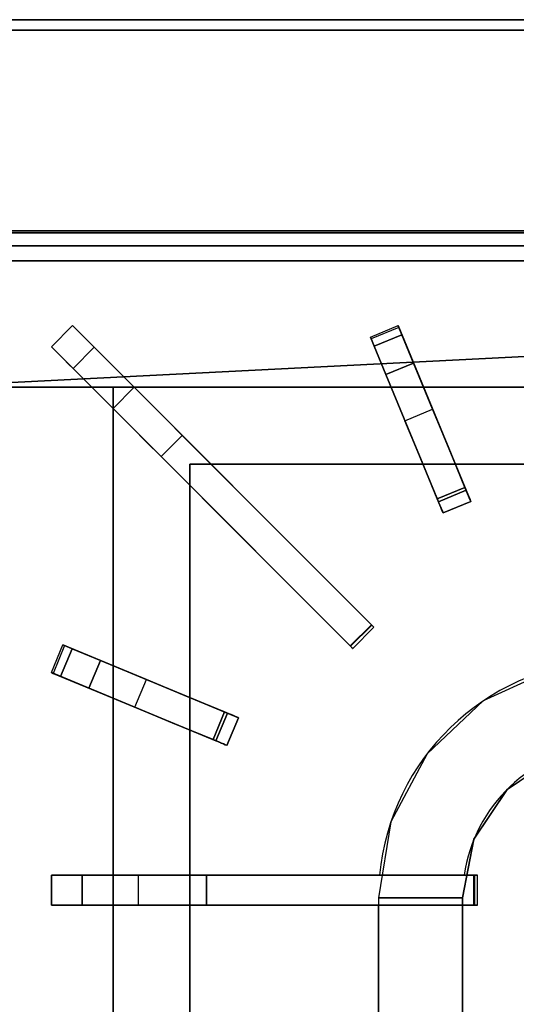
# Model space of a CAD drawing. Units: millimetres. Extents: x -1 to 1624, y -1309 to 1.
# Drawn here: x 801 to 967, y -328 to 0 of the extents above; entities that cross this region are included whole.
import ezdxf

# ---------------------------------------------------------------- set-up
doc = ezdxf.new("R2010")
doc.units = ezdxf.units.MM
for name, color, linetype in [('IQ_200_2D', 1, 'Continuous'), ('IQ_200_3D', 1, 'Continuous'), ('IQ_204_2D', 7, 'Continuous'), ('IQ_204_3D', 7, 'Continuous')]:
    doc.layers.add(name, color=color, linetype=linetype)

msp = doc.modelspace()

# ---------------------------------------------------------------- linework, layer by layer
at = {"layer": 'IQ_200_2D'}
for p, q in [((1600, 0), (0, 0)), ((0, -75.35), (1600, -75.35))]:
    msp.add_line(p, q, dxfattribs=at)
at = {"layer": 'IQ_200_3D'}
for points in [[(1600, 0, 449), (0, 0, 449), (0, 0, 862.47), (1600, 0, 862.47)], [(1600, -71, 449), (0, -71, 449), (0, 0, 449), (1600, 0, 449)], [(600, -70.36, 866), (1000, -70.36, 866), (1000, -3.53, 866), (600, -3.53, 866)], [(1600, -854, 149), (0, -854, 149), (0, -71, 149), (1600, -71, 149)], [(1600, -71, 149), (0, -71, 149), (0, -71, 449), (1600, -71, 449)], [(1600, -75.35, 861), (0, -75.35, 861), (0, -75.35, 856), (1600, -75.35, 856)]]:
    msp.add_3dface(points, dxfattribs=at)
for points, invisible_edges in [([(1600, -0.12, 863.39), (1600, 0, 862.47), (0, 0, 862.47), (0, -0.12, 863.39)], 8), ([(1600, -0.12, 863.39), (0, -0.12, 863.39), (0, -0.47, 864.24), (1600, -0.47, 864.24)], 5), ([(1600, -0.47, 864.24), (0, -0.47, 864.24), (0, -1.03, 864.97), (1600, -1.03, 864.97)], 5), ([(0, -1.76, 865.53), (1600, -1.76, 865.53), (1600, -1.03, 864.97), (0, -1.03, 864.97)], 5), ([(1600, -1.76, 865.53), (0, -1.76, 865.53), (0, -2.61, 865.88), (1600, -2.61, 865.88)], 5), ([(1600, -2.61, 865.88), (0, -2.61, 865.88), (0, -3.53, 866), (1600, -3.53, 866)], 1), ([(1600, -70.36, 865.99), (0, -70.36, 865.99), (0, -71.65, 865.82), (1600, -71.65, 865.82)], 4), ([(1600, -71.65, 865.82), (0, -71.65, 865.82), (0, -72.86, 865.32), (1600, -72.86, 865.32)], 5), ([(1600, -72.86, 865.32), (0, -72.86, 865.32), (0, -73.89, 864.53), (1600, -73.89, 864.53)], 5), ([(0, -74.68, 863.49), (1600, -74.68, 863.49), (1600, -73.89, 864.53), (0, -73.89, 864.53)], 5), ([(1600, -74.68, 863.49), (0, -74.68, 863.49), (0, -75.18, 862.29), (1600, -75.18, 862.29)], 5), ([(1600, -75.18, 862.29), (0, -75.18, 862.29), (0, -75.35, 861), (1600, -75.35, 861)], 1), ([(1600, -75.52, 854.71), (1600, -75.35, 856), (0, -75.35, 856), (0, -75.52, 854.71)], 8), ([(0, -76.02, 853.5), (1600, -76.02, 853.5), (1600, -75.52, 854.71), (0, -75.52, 854.71)], 5), ([(1600, -76.02, 853.5), (0, -76.02, 853.5), (0, -76.82, 852.46), (1600, -76.82, 852.46)], 5), ([(1600, -76.82, 852.46), (0, -76.82, 852.46), (0, -77.85, 851.67), (1600, -77.85, 851.67)], 5), ([(0, -79.06, 851.17), (1600, -79.06, 851.17), (1600, -77.85, 851.67), (0, -77.85, 851.67)], 5), ([(0, -80.35, 851), (1600, -80.35, 851), (1600, -79.06, 851.17), (0, -79.06, 851.17)], 4)]:
    msp.add_3dface(points, dxfattribs=dict(at, invisible_edges=invisible_edges))
at = {"layer": 'IQ_204_2D'}
for p, q in [((811.79, -109.05), (818.86, -101.97)), ((818.86, -101.97), (919.41, -202.53)), ((918.22, -105.81), (927.45, -101.98)), ((927.45, -101.98), (951.73, -160.59)), ((942.49, -164.42), (918.22, -105.81)), ((912.34, -209.6), (811.79, -109.05)), ((925.14, -122.53), (839.41, -122.53)), ((995, -122.53), (935.97, -122.53)), ((832.34, -129.6), (832.34, -215.33)), ((865.06, -148.17), (935.76, -148.17)), ((946.59, -148.17), (995, -148.17)), ((858, -225.96), (858, -155.26)), ((951.73, -160.59), (942.49, -164.42)), ((919.41, -202.53), (912.34, -209.6)), ((811.79, -217.64), (815.62, -208.4)), ((815.62, -208.4), (874.2, -232.67)), ((870.37, -241.9), (811.79, -217.64)), ((832.34, -226.15), (832.34, -285.19)), ((874.2, -232.67), (870.37, -241.9)), ((858, -285.19), (858, -236.78)), ((811.79, -285.19), (811.79, -295.19)), ((953.99, -285.19), (811.79, -285.19)), ((953.99, -295.19), (953.99, -285.19)), ((811.79, -295.19), (953.99, -295.19)), ((832.34, -295.19), (832.34, -354.22)), ((858, -343.59), (858, -295.19)), ((920.93, -463.12), (920.93, -295.19)), ((948.93, -295.19), (948.93, -418.63))]:
    msp.add_line(p, q, dxfattribs=at)
for radius, start, end in [(79.07, 93.6333, 174.554), (51.07, 95.6459, 171.5509)]:
    msp.add_arc((1000, -292.67), radius, start, end, dxfattribs=at)
at = {"layer": 'IQ_204_3D'}
for points, invisible_edges in [([(813.83, -111.08, 875.16), (818.86, -101.97, 874.84), (811.79, -109.05, 874.84)], 1), ([(820.9, -104.01, 875.16), (818.86, -101.97, 874.84), (813.83, -111.08, 875.16)], 14), ([(820.9, -104.01, 875.16), (813.83, -111.08, 875.16), (815.77, -113.03, 876.08)], 13), ([(820.9, -104.01, 875.16), (815.77, -113.03, 876.08), (822.84, -105.95, 876.08)], 3), ([(839.41, -122.53, 851), (818.86, -101.97, 851), (822.84, -105.95, 876.08)], 14), ([(820.9, -104.01, 875.16), (818.86, -101.97, 851), (818.86, -101.97, 874.84)], 1), ([(822.84, -105.95, 876.08), (818.86, -101.97, 851), (820.9, -104.01, 875.16)], 3), ([(927.69, -102.55, 851), (918.45, -106.38, 851), (918.22, -105.81, 859.06), (927.45, -101.98, 859.06)], 4), ([(918.56, -106.65, 867.09), (927.45, -101.98, 859.06), (918.22, -105.81, 859.06)], 3), ([(927.8, -102.82, 867.09), (927.45, -101.98, 859.06), (918.56, -106.65, 867.09)], 14), ([(927.8, -102.82, 867.09), (918.56, -106.65, 867.09), (919.48, -108.86, 874.81)], 13), ([(919.48, -108.86, 874.81), (928.72, -105.04, 874.81), (927.8, -102.82, 867.09)], 12), ([(927.45, -101.98, 859.06), (938.99, -129.84, 851), (927.69, -102.55, 851)], 1), ([(938.99, -129.84, 851), (927.45, -101.98, 859.06), (927.8, -102.82, 867.09)], 13), ([(938.99, -129.84, 851), (927.8, -102.82, 867.09), (932.63, -114.47, 879.57)], 15), ([(932.63, -114.47, 879.57), (927.8, -102.82, 867.09), (928.72, -105.04, 874.81)], 1), ([(817.52, -114.78, 877.58), (822.84, -105.95, 876.08), (815.77, -113.03, 876.08)], 3), ([(817.52, -114.78, 877.58), (824.59, -107.71, 877.58), (822.84, -105.95, 876.08)], 13), ([(824.59, -107.71, 877.58), (817.52, -114.78, 877.58), (819.01, -116.27, 879.57)], 13), ([(826.08, -109.2, 879.57), (824.59, -107.71, 877.58), (819.01, -116.27, 879.57)], 2), ([(839.41, -122.53, 851), (822.84, -105.95, 876.08), (824.59, -107.71, 877.58)], 13), ([(839.41, -122.53, 851), (824.59, -107.71, 877.58), (842.2, -125.32, 857.04)], 3), ([(824.59, -107.71, 877.58), (826.08, -109.2, 879.57), (842.2, -125.32, 857.04)], 14), ([(929.75, -133.66, 851), (918.56, -106.65, 867.09), (918.22, -105.81, 859.06)], 13), ([(918.22, -105.81, 859.06), (918.45, -106.38, 851), (929.75, -133.66, 851)], 12), ([(919.48, -108.86, 874.81), (918.56, -106.65, 867.09), (923.39, -118.3, 879.57)], 2), ([(929.75, -133.66, 851), (923.39, -118.3, 879.57), (918.56, -106.65, 867.09)], 15), ([(815.77, -113.03, 876.08), (811.79, -109.05, 851), (832.34, -129.6, 851)], 13), ([(813.83, -111.08, 875.16), (811.79, -109.05, 851), (815.77, -113.03, 876.08)], 3), ([(813.83, -111.08, 875.16), (811.79, -109.05, 874.84), (811.79, -109.05, 851)], 12), ([(826.08, -109.2, 879.57), (855.45, -138.57, 866.89), (850.49, -133.6, 865.25)], 13), ([(845.97, -129.09, 861.89), (842.2, -125.32, 857.04), (826.08, -109.2, 879.57)], 14), ([(850.49, -133.6, 865.25), (845.97, -129.09, 861.89), (826.08, -109.2, 879.57)], 14), ([(826.08, -109.2, 879.57), (918.56, -201.68, 879.57), (855.45, -138.57, 866.89)], 14), ([(815.77, -113.03, 876.08), (832.34, -129.6, 851), (817.52, -114.78, 877.58)], 3), ([(832.34, -129.6, 851), (835.13, -132.39, 857.04), (817.52, -114.78, 877.58)], 14), ([(819.01, -116.27, 879.57), (817.52, -114.78, 877.58), (835.13, -132.39, 857.04)], 14), ([(938.99, -129.84, 851), (932.63, -114.47, 879.57), (944.16, -142.31, 858.88)], 3), ([(950.19, -156.87, 879.57), (944.16, -142.31, 858.88), (932.63, -114.47, 879.57)], 3), ([(838.9, -136.16, 861.89), (843.42, -140.67, 865.25), (819.01, -116.27, 879.57)], 14), ([(819.01, -116.27, 879.57), (843.42, -140.67, 865.25), (848.38, -145.64, 866.89)], 13), ([(819.01, -116.27, 879.57), (835.13, -132.39, 857.04), (838.9, -136.16, 861.89)], 13), ([(911.49, -208.75, 879.57), (819.01, -116.27, 879.57), (848.38, -145.64, 866.89)], 14), ([(934.92, -146.14, 858.88), (940.95, -160.7, 879.57), (923.39, -118.3, 879.57)], 13), ([(923.39, -118.3, 879.57), (929.75, -133.66, 851), (934.92, -146.14, 858.88)], 13), ([(839.41, -122.53, 851), (842.2, -125.32, 857.04), (832.34, -129.6, 851)], 2), ([(832.34, -478.4, 856), (858, -463.12, 856), (858, -148.17, 856), (832.34, -122.53, 856)], 5), ([(832.34, -122.53, 856), (858, -148.17, 856), (1142, -148.17, 856), (1167.66, -122.53, 856)], 5), ([(842.2, -125.32, 857.04), (835.13, -132.39, 857.04), (832.34, -129.6, 851)], 13), ([(835.13, -132.39, 857.04), (842.2, -125.32, 857.04), (845.97, -129.09, 861.89)], 13), ([(835.13, -132.39, 857.04), (845.97, -129.09, 861.89), (838.9, -136.16, 861.89)], 3), ([(850.49, -133.6, 865.25), (838.9, -136.16, 861.89), (845.97, -129.09, 861.89)], 3), ([(929.75, -133.66, 851), (938.99, -129.84, 851), (944.16, -142.31, 858.88), (934.92, -146.14, 858.88)], 4), ([(850.49, -133.6, 865.25), (843.42, -140.67, 865.25), (838.9, -136.16, 861.89)], 13), ([(850.49, -133.6, 865.25), (855.45, -138.57, 866.89), (843.42, -140.67, 865.25)], 14), ([(843.42, -140.67, 865.25), (855.45, -138.57, 866.89), (848.38, -145.64, 866.89)], 1), ([(911.61, -208.87, 877.19), (848.38, -145.64, 866.89), (855.45, -138.57, 866.89)], 12), ([(918.56, -201.68, 879.57), (918.68, -201.8, 877.19), (855.45, -138.57, 866.89)], 13), ([(855.45, -138.57, 866.89), (918.68, -201.8, 877.19), (911.61, -208.87, 877.19)], 12), ([(949.79, -155.91, 864.16), (934.92, -146.14, 858.88), (944.16, -142.31, 858.88)], 3), ([(950.19, -156.87, 879.57), (949.79, -155.91, 864.16), (944.16, -142.31, 858.88)], 13), ([(848.38, -145.64, 866.89), (911.61, -208.87, 877.19), (911.49, -208.75, 879.57)], 14), ([(940.95, -160.7, 879.57), (934.92, -146.14, 858.88), (940.56, -159.74, 864.16)], 13), ([(934.92, -146.14, 858.88), (949.79, -155.91, 864.16), (940.56, -159.74, 864.16)], 1), ([(949.79, -155.91, 864.16), (950.67, -158.02, 866.55), (940.56, -159.74, 864.16)], 2), ([(941.33, -161.61, 879.45), (950.19, -156.87, 879.57), (940.95, -160.7, 879.57)], 1), ([(941.33, -161.61, 879.45), (950.57, -157.78, 879.45), (950.19, -156.87, 879.57)], 13), ([(950.67, -158.02, 866.55), (949.79, -155.91, 864.16), (950.19, -156.87, 879.57)], 14), ([(950.19, -156.87, 879.57), (951.3, -159.55, 869.4), (950.67, -158.02, 866.55)], 13), ([(950.19, -156.87, 879.57), (951.66, -160.41, 872.56), (951.3, -159.55, 869.4)], 13), ([(950.19, -156.87, 879.57), (950.57, -157.78, 879.45), (951.72, -160.56, 875.86)], 14), ([(950.19, -156.87, 879.57), (951.72, -160.56, 875.86), (951.66, -160.41, 872.56)], 13), ([(950.67, -158.02, 866.55), (941.43, -161.85, 866.55), (940.56, -159.74, 864.16)], 13), ([(941.43, -161.85, 866.55), (940.95, -160.7, 879.57), (940.56, -159.74, 864.16)], 3), ([(942.48, -164.38, 875.86), (941.33, -161.61, 879.45), (940.95, -160.7, 879.57)], 13), ([(942.48, -164.38, 875.86), (940.95, -160.7, 879.57), (942.42, -164.24, 872.56)], 3), ([(940.95, -160.7, 879.57), (941.43, -161.85, 866.55), (942.06, -163.37, 869.4)], 13), ([(942.42, -164.24, 872.56), (940.95, -160.7, 879.57), (942.06, -163.37, 869.4)], 3), ([(950.57, -157.78, 879.45), (941.33, -161.61, 879.45), (941.69, -162.47, 879.09), (950.92, -158.64, 879.09)], 5), ([(941.43, -161.85, 866.55), (950.67, -158.02, 866.55), (951.3, -159.55, 869.4), (942.06, -163.37, 869.4)], 5), ([(941.69, -162.47, 879.09), (941.99, -163.22, 878.5), (950.92, -158.64, 879.09)], 14), ([(951.23, -159.39, 878.5), (950.92, -158.64, 879.09), (941.99, -163.22, 878.5)], 14), ([(951.23, -159.39, 878.5), (941.99, -163.22, 878.5), (942.24, -163.81, 877.74)], 13), ([(951.66, -160.41, 872.56), (942.42, -164.24, 872.56), (942.06, -163.37, 869.4), (951.3, -159.55, 869.4)], 5), ([(942.24, -163.81, 877.74), (951.48, -159.98, 877.74), (951.23, -159.39, 878.5)], 13), ([(942.24, -163.81, 877.74), (942.4, -164.2, 876.84), (951.48, -159.98, 877.74)], 14), ([(942.4, -164.2, 876.84), (951.64, -160.38, 876.84), (951.48, -159.98, 877.74)], 13), ([(951.64, -160.38, 876.84), (942.4, -164.2, 876.84), (942.48, -164.38, 875.86), (951.72, -160.56, 875.86)], 1), ([(942.42, -164.24, 872.56), (951.66, -160.41, 872.56), (951.72, -160.56, 875.86), (942.48, -164.38, 875.86)], 1), ([(950.57, -157.78, 879.45), (950.92, -158.64, 879.09), (951.72, -160.56, 875.86)], 14), ([(950.92, -158.64, 879.09), (951.23, -159.39, 878.5), (951.72, -160.56, 875.86)], 14), ([(951.72, -160.56, 875.86), (951.23, -159.39, 878.5), (951.48, -159.98, 877.74)], 13), ([(951.48, -159.98, 877.74), (951.64, -160.38, 876.84), (951.72, -160.56, 875.86)], 12), ([(941.69, -162.47, 879.09), (941.33, -161.61, 879.45), (942.48, -164.38, 875.86)], 14), ([(941.69, -162.47, 879.09), (942.48, -164.38, 875.86), (941.99, -163.22, 878.5)], 3), ([(942.48, -164.38, 875.86), (942.24, -163.81, 877.74), (941.99, -163.22, 878.5)], 13), ([(942.24, -163.81, 877.74), (942.48, -164.38, 875.86), (942.4, -164.2, 876.84)], 1), ([(911.7, -208.96, 879.54), (918.56, -201.68, 879.57), (911.49, -208.75, 879.57)], 1), ([(911.61, -208.87, 877.19), (918.68, -201.8, 877.19), (918.89, -202, 877.27)], 12), ([(911.82, -209.07, 877.27), (911.61, -208.87, 877.19), (918.89, -202, 877.27)], 14), ([(911.7, -208.96, 879.54), (918.77, -201.89, 879.54), (918.56, -201.68, 879.57)], 13), ([(918.77, -201.89, 879.54), (911.7, -208.96, 879.54), (911.9, -209.16, 879.43), (918.97, -202.09, 879.43)], 5), ([(918.89, -202, 877.27), (919.07, -202.19, 877.42), (911.82, -209.07, 877.27)], 14), ([(911.82, -209.07, 877.27), (919.07, -202.19, 877.42), (912, -209.26, 877.42)], 3), ([(911.9, -209.16, 879.43), (912.07, -209.33, 879.25), (918.97, -202.09, 879.43)], 14), ([(912, -209.26, 877.42), (919.07, -202.19, 877.42), (919.22, -202.34, 877.62)], 13), ([(912, -209.26, 877.42), (919.22, -202.34, 877.62), (912.15, -209.41, 877.62)], 3), ([(912.07, -209.33, 879.25), (919.14, -202.26, 879.25), (918.97, -202.09, 879.43)], 13), ([(919.14, -202.26, 879.25), (912.07, -209.33, 879.25), (912.21, -209.46, 879.02)], 13), ([(919.33, -202.45, 877.88), (912.15, -209.41, 877.62), (919.22, -202.34, 877.62)], 3), ([(912.26, -209.52, 877.88), (912.15, -209.41, 877.62), (919.33, -202.45, 877.88)], 14), ([(919.28, -202.39, 879.02), (919.14, -202.26, 879.25), (912.21, -209.46, 879.02)], 14), ([(919.28, -202.39, 879.02), (912.21, -209.46, 879.02), (912.3, -209.56, 878.75), (919.37, -202.48, 878.75)], 5), ([(912.26, -209.52, 877.88), (919.33, -202.45, 877.88), (919.4, -202.51, 878.16)], 13), ([(912.26, -209.52, 877.88), (919.4, -202.51, 878.16), (912.33, -209.58, 878.16)], 3), ([(919.37, -202.48, 878.75), (912.3, -209.56, 878.75), (912.34, -209.6, 878.46), (919.41, -202.53, 878.46)], 5), ([(912.33, -209.58, 878.16), (919.4, -202.51, 878.16), (919.41, -202.53, 878.46)], 13), ([(919.41, -202.53, 878.46), (912.34, -209.6, 878.46), (912.33, -209.58, 878.16)], 13), ([(918.56, -201.68, 879.57), (918.77, -201.89, 879.54), (918.89, -202, 877.27), (918.68, -201.8, 877.19)], 10), ([(919.07, -202.19, 877.42), (918.89, -202, 877.27), (918.77, -201.89, 879.54), (918.97, -202.09, 879.43)], 10), ([(918.97, -202.09, 879.43), (919.22, -202.34, 877.62), (919.07, -202.19, 877.42)], 13), ([(918.97, -202.09, 879.43), (919.14, -202.26, 879.25), (919.22, -202.34, 877.62)], 14), ([(919.33, -202.45, 877.88), (919.22, -202.34, 877.62), (919.14, -202.26, 879.25)], 14), ([(919.33, -202.45, 877.88), (919.14, -202.26, 879.25), (919.28, -202.39, 879.02)], 13), ([(919.4, -202.51, 878.16), (919.33, -202.45, 877.88), (919.28, -202.39, 879.02)], 14), ([(919.4, -202.51, 878.16), (919.28, -202.39, 879.02), (919.37, -202.48, 878.75), (919.41, -202.53, 878.46)], 1), ([(811.79, -217.64, 859.06), (815.62, -208.4, 859.06), (816.19, -208.64, 851)], 13), ([(812.63, -217.99, 867.09), (815.62, -208.4, 859.06), (811.79, -217.64, 859.06)], 3), ([(816.19, -208.64, 851), (812.36, -217.88, 851), (811.79, -217.64, 859.06)], 12), ([(816.46, -208.75, 867.09), (815.62, -208.4, 859.06), (812.63, -217.99, 867.09)], 14), ([(816.46, -208.75, 867.09), (812.63, -217.99, 867.09), (814.85, -218.91, 874.81)], 13), ([(814.85, -218.91, 874.81), (818.68, -209.67, 874.81), (816.46, -208.75, 867.09)], 12), ([(818.68, -209.67, 874.81), (814.85, -218.91, 874.81), (824.29, -222.82, 879.57)], 12), ([(815.62, -208.4, 859.06), (843.47, -219.94, 851), (816.19, -208.64, 851)], 1), ([(843.47, -219.94, 851), (815.62, -208.4, 859.06), (816.46, -208.75, 867.09)], 13), ([(843.47, -219.94, 851), (816.46, -208.75, 867.09), (828.11, -213.58, 879.57)], 15), ([(828.11, -213.58, 879.57), (816.46, -208.75, 867.09), (818.68, -209.67, 874.81)], 1), ([(824.29, -222.82, 879.57), (828.11, -213.58, 879.57), (818.68, -209.67, 874.81)], 12), ([(911.82, -209.07, 877.27), (911.7, -208.96, 879.54), (911.49, -208.75, 879.57)], 13), ([(911.49, -208.75, 879.57), (911.61, -208.87, 877.19), (911.82, -209.07, 877.27)], 13), ([(911.82, -209.07, 877.27), (912, -209.26, 877.42), (911.7, -208.96, 879.54)], 14), ([(911.9, -209.16, 879.43), (911.7, -208.96, 879.54), (912, -209.26, 877.42)], 14), ([(911.9, -209.16, 879.43), (912, -209.26, 877.42), (912.15, -209.41, 877.62)], 13), ([(912.07, -209.33, 879.25), (911.9, -209.16, 879.43), (912.15, -209.41, 877.62)], 14), ([(912.26, -209.52, 877.88), (912.07, -209.33, 879.25), (912.15, -209.41, 877.62)], 3), ([(912.26, -209.52, 877.88), (912.21, -209.46, 879.02), (912.07, -209.33, 879.25)], 13), ([(912.26, -209.52, 877.88), (912.33, -209.58, 878.16), (912.21, -209.46, 879.02)], 14), ([(912.3, -209.56, 878.75), (912.21, -209.46, 879.02), (912.33, -209.58, 878.16)], 14), ([(912.34, -209.6, 878.46), (912.3, -209.56, 878.75), (912.33, -209.58, 878.16)], 2), ([(843.47, -219.94, 851), (828.11, -213.58, 879.57), (855.95, -225.11, 858.88)], 3), ([(870.51, -231.14, 879.57), (855.95, -225.11, 858.88), (828.11, -213.58, 879.57)], 3), ([(979.18, -216.39, 838), (955.84, -227.08, 838), (980.43, -245.5, 851)], 14), ([(839.65, -229.18, 851), (812.63, -217.99, 867.09), (811.79, -217.64, 859.06)], 13), ([(811.79, -217.64, 859.06), (812.36, -217.88, 851), (839.65, -229.18, 851)], 12), ([(814.85, -218.91, 874.81), (812.63, -217.99, 867.09), (824.29, -222.82, 879.57)], 2), ([(839.65, -229.18, 851), (824.29, -222.82, 879.57), (812.63, -217.99, 867.09)], 15), ([(852.13, -234.35, 858.88), (866.68, -240.38, 879.57), (824.29, -222.82, 879.57)], 13), ([(824.29, -222.82, 879.57), (839.65, -229.18, 851), (852.13, -234.35, 858.88)], 13), ([(843.47, -219.94, 851), (855.95, -225.11, 858.88), (839.65, -229.18, 851)], 2), ([(839.65, -229.18, 851), (855.95, -225.11, 858.88), (852.13, -234.35, 858.88)], 3), ([(869.55, -230.74, 864.16), (852.13, -234.35, 858.88), (855.95, -225.11, 858.88)], 3), ([(870.51, -231.14, 879.57), (869.55, -230.74, 864.16), (855.95, -225.11, 858.88)], 13), ([(937.16, -244.68, 838), (963.86, -256.59, 851), (955.84, -227.08, 838)], 3), ([(972.14, -251.04, 851), (980.43, -245.5, 851), (955.84, -227.08, 838)], 14), ([(955.84, -227.08, 838), (963.86, -256.59, 851), (972.14, -251.04, 851)], 13), ([(852.13, -234.35, 858.88), (869.55, -230.74, 864.16), (865.73, -239.98, 864.16)], 1), ([(869.55, -230.74, 864.16), (871.66, -231.62, 866.55), (865.73, -239.98, 864.16)], 2), ([(871.66, -231.62, 866.55), (867.83, -240.85, 866.55), (865.73, -239.98, 864.16)], 13), ([(867.6, -240.76, 879.45), (870.51, -231.14, 879.57), (866.68, -240.38, 879.57)], 1), ([(867.6, -240.76, 879.45), (871.42, -231.52, 879.45), (870.51, -231.14, 879.57)], 13), ([(867.6, -240.76, 879.45), (868.45, -241.11, 879.09), (871.42, -231.52, 879.45)], 14), ([(873.19, -232.25, 869.4), (867.83, -240.85, 866.55), (871.66, -231.62, 866.55)], 3), ([(873.19, -232.25, 869.4), (869.36, -241.49, 869.4), (867.83, -240.85, 866.55)], 13), ([(871.42, -231.52, 879.45), (868.45, -241.11, 879.09), (872.28, -231.87, 879.09)], 3), ([(868.45, -241.11, 879.09), (869.2, -241.42, 878.5), (872.28, -231.87, 879.09)], 14), ([(873.03, -232.18, 878.5), (872.28, -231.87, 879.09), (869.2, -241.42, 878.5)], 14), ([(869.79, -241.67, 877.74), (873.62, -232.43, 877.74), (873.03, -232.18, 878.5), (869.2, -241.42, 878.5)], 5), ([(874.05, -232.6, 872.56), (870.22, -241.84, 872.56), (869.36, -241.49, 869.4), (873.19, -232.25, 869.4)], 5), ([(871.66, -231.62, 866.55), (869.55, -230.74, 864.16), (870.51, -231.14, 879.57)], 14), ([(869.79, -241.67, 877.74), (870.19, -241.83, 876.84), (873.62, -232.43, 877.74)], 14), ([(870.19, -241.83, 876.84), (874.02, -232.59, 876.84), (873.62, -232.43, 877.74)], 13), ([(874.02, -232.59, 876.84), (870.19, -241.83, 876.84), (870.37, -241.9, 875.86), (874.2, -232.67, 875.86)], 1), ([(870.22, -241.84, 872.56), (874.05, -232.6, 872.56), (874.2, -232.67, 875.86), (870.37, -241.9, 875.86)], 1), ([(870.51, -231.14, 879.57), (873.19, -232.25, 869.4), (871.66, -231.62, 866.55)], 13), ([(870.51, -231.14, 879.57), (874.05, -232.6, 872.56), (873.19, -232.25, 869.4)], 13), ([(870.51, -231.14, 879.57), (871.42, -231.52, 879.45), (874.2, -232.67, 875.86)], 14), ([(870.51, -231.14, 879.57), (874.2, -232.67, 875.86), (874.05, -232.6, 872.56)], 13), ([(871.42, -231.52, 879.45), (872.28, -231.87, 879.09), (874.2, -232.67, 875.86)], 14), ([(872.28, -231.87, 879.09), (873.03, -232.18, 878.5), (874.2, -232.67, 875.86)], 14), ([(874.2, -232.67, 875.86), (873.03, -232.18, 878.5), (873.62, -232.43, 877.74)], 13), ([(873.62, -232.43, 877.74), (874.02, -232.59, 876.84), (874.2, -232.67, 875.86)], 12), ([(866.68, -240.38, 879.57), (852.13, -234.35, 858.88), (865.73, -239.98, 864.16)], 13), ([(867.83, -240.85, 866.55), (866.68, -240.38, 879.57), (865.73, -239.98, 864.16)], 3), ([(870.37, -241.9, 875.86), (867.6, -240.76, 879.45), (866.68, -240.38, 879.57)], 13), ([(870.37, -241.9, 875.86), (866.68, -240.38, 879.57), (870.22, -241.84, 872.56)], 3), ([(866.68, -240.38, 879.57), (867.83, -240.85, 866.55), (869.36, -241.49, 869.4)], 13), ([(870.22, -241.84, 872.56), (866.68, -240.38, 879.57), (869.36, -241.49, 869.4)], 3), ([(868.45, -241.11, 879.09), (867.6, -240.76, 879.45), (870.37, -241.9, 875.86)], 14), ([(868.45, -241.11, 879.09), (870.37, -241.9, 875.86), (869.2, -241.42, 878.5)], 3), ([(870.37, -241.9, 875.86), (869.79, -241.67, 877.74), (869.2, -241.42, 878.5)], 13), ([(869.79, -241.67, 877.74), (870.37, -241.9, 875.86), (870.19, -241.83, 876.84)], 1), ([(980.43, -245.5, 851), (963.86, -256.59, 851), (952.8, -273.17, 851), (999.97, -241.6, 851)], 4), ([(1019.52, -245.48, 851), (999.97, -241.6, 851), (952.8, -273.17, 851), (1047.18, -273.12, 851)], 14), ([(952.8, -273.17, 851), (937.16, -244.68, 838), (925.1, -267.34, 838)], 13), ([(958.33, -264.88, 851), (963.86, -256.59, 851), (937.16, -244.68, 838)], 14), ([(937.16, -244.68, 838), (952.8, -273.17, 851), (958.33, -264.88, 851)], 13), ([(950.86, -282.95, 851), (925.1, -267.34, 838), (920.93, -292.67, 838)], 13), ([(950.86, -282.95, 851), (952.8, -273.17, 851), (925.1, -267.34, 838)], 14), ([(948.93, -292.72, 851), (1051.07, -292.67, 851), (1047.18, -273.12, 851), (952.8, -273.17, 851)], 5), ([(817.42, -285.19, 876.08), (840.85, -285.19, 851), (811.79, -285.19, 851), (814.67, -285.19, 875.16)], 5), ([(814.67, -285.19, 875.16), (811.79, -285.19, 851), (811.79, -285.19, 874.84)], 1), ([(814.67, -295.19, 875.16), (814.67, -285.19, 875.16), (811.79, -285.19, 874.84), (811.79, -295.19, 874.84)], 1), ([(814.67, -285.19, 875.16), (814.67, -295.19, 875.16), (817.42, -295.19, 876.08), (817.42, -285.19, 876.08)], 5), ([(840.85, -285.19, 851), (817.42, -285.19, 876.08), (819.9, -285.19, 877.58)], 13), ([(819.9, -295.19, 877.58), (819.9, -285.19, 877.58), (817.42, -285.19, 876.08), (817.42, -295.19, 876.08)], 5), ([(844.8, -285.19, 857.04), (840.85, -285.19, 851), (819.9, -285.19, 877.58), (822, -285.19, 879.57)], 10), ([(822, -295.19, 879.57), (822, -285.19, 879.57), (819.9, -285.19, 877.58), (819.9, -295.19, 877.58)], 4), ([(822, -285.19, 879.57), (863.54, -285.19, 866.89), (856.52, -285.19, 865.25)], 13), ([(850.13, -285.19, 861.89), (844.8, -285.19, 857.04), (822, -285.19, 879.57)], 14), ([(952.79, -285.19, 879.57), (952.96, -285.19, 877.19), (863.54, -285.19, 866.89), (822, -285.19, 879.57)], 5), ([(856.52, -285.19, 865.25), (850.13, -285.19, 861.89), (822, -285.19, 879.57)], 14), ([(840.85, -295.19, 851), (840.85, -285.19, 851), (844.8, -285.19, 857.04), (844.8, -295.19, 857.04)], 4), ([(844.8, -295.19, 857.04), (844.8, -285.19, 857.04), (850.13, -285.19, 861.89), (850.13, -295.19, 861.89)], 5), ([(856.52, -285.19, 865.25), (856.52, -295.19, 865.25), (850.13, -295.19, 861.89), (850.13, -285.19, 861.89)], 5), ([(856.52, -295.19, 865.25), (856.52, -285.19, 865.25), (863.54, -285.19, 866.89), (863.54, -295.19, 866.89)], 1), ([(920.93, -292.67, 838), (948.93, -292.72, 851), (950.86, -282.95, 851)], 12), ([(953.25, -285.19, 877.27), (952.79, -285.19, 879.57), (953.09, -285.19, 879.54), (953.51, -285.19, 877.42)], 5), ([(952.96, -285.19, 877.19), (952.79, -285.19, 879.57), (953.25, -285.19, 877.27)], 3), ([(953.09, -295.19, 879.54), (953.09, -285.19, 879.54), (952.79, -285.19, 879.57), (952.79, -295.19, 879.57)], 1), ([(953.25, -285.19, 877.27), (953.25, -295.19, 877.27), (952.96, -295.19, 877.19), (952.96, -285.19, 877.19)], 1), ([(953.51, -285.19, 877.42), (953.09, -285.19, 879.54), (953.37, -285.19, 879.43)], 13), ([(953.09, -285.19, 879.54), (953.09, -295.19, 879.54), (953.37, -295.19, 879.43), (953.37, -285.19, 879.43)], 5), ([(953.51, -285.19, 877.42), (953.51, -295.19, 877.42), (953.25, -295.19, 877.27), (953.25, -285.19, 877.27)], 5), ([(953.72, -285.19, 877.62), (953.51, -285.19, 877.42), (953.37, -285.19, 879.43), (953.61, -285.19, 879.25)], 10), ([(953.37, -285.19, 879.43), (953.37, -295.19, 879.43), (953.61, -295.19, 879.25), (953.61, -285.19, 879.25)], 5), ([(953.72, -285.19, 877.62), (953.72, -295.19, 877.62), (953.51, -295.19, 877.42), (953.51, -285.19, 877.42)], 5), ([(953.88, -285.19, 877.88), (953.72, -285.19, 877.62), (953.61, -285.19, 879.25), (953.8, -285.19, 879.02)], 10), ([(953.61, -285.19, 879.25), (953.61, -295.19, 879.25), (953.8, -295.19, 879.02), (953.8, -285.19, 879.02)], 5), ([(953.88, -285.19, 877.88), (953.88, -295.19, 877.88), (953.72, -295.19, 877.62), (953.72, -285.19, 877.62)], 5), ([(953.97, -285.19, 878.16), (953.88, -285.19, 877.88), (953.8, -285.19, 879.02), (953.93, -285.19, 878.75)], 10), ([(953.8, -285.19, 879.02), (953.8, -295.19, 879.02), (953.93, -295.19, 878.75), (953.93, -285.19, 878.75)], 5), ([(953.97, -285.19, 878.16), (953.97, -295.19, 878.16), (953.88, -295.19, 877.88), (953.88, -285.19, 877.88)], 5), ([(953.93, -285.19, 878.75), (953.99, -285.19, 878.46), (953.97, -285.19, 878.16)], 12), ([(953.93, -285.19, 878.75), (953.93, -295.19, 878.75), (953.99, -295.19, 878.46), (953.99, -285.19, 878.46)], 5), ([(953.97, -295.19, 878.16), (953.97, -285.19, 878.16), (953.99, -285.19, 878.46), (953.99, -295.19, 878.46)], 5), ([(817.42, -295.19, 876.08), (811.79, -295.19, 851), (840.85, -295.19, 851), (819.9, -295.19, 877.58)], 5), ([(814.67, -295.19, 875.16), (811.79, -295.19, 851), (817.42, -295.19, 876.08)], 3), ([(814.67, -295.19, 875.16), (811.79, -295.19, 874.84), (811.79, -295.19, 851)], 12), ([(840.85, -295.19, 851), (844.8, -295.19, 857.04), (819.9, -295.19, 877.58)], 14), ([(844.8, -295.19, 857.04), (850.13, -295.19, 861.89), (822, -295.19, 879.57), (819.9, -295.19, 877.58)], 10), ([(850.13, -295.19, 861.89), (856.52, -295.19, 865.25), (822, -295.19, 879.57)], 14), ([(822, -295.19, 879.57), (856.52, -295.19, 865.25), (863.54, -295.19, 866.89)], 13), ([(952.79, -295.19, 879.57), (822, -295.19, 879.57), (863.54, -295.19, 866.89)], 14), ([(952.96, -295.19, 877.19), (953.25, -295.19, 877.27), (952.79, -295.19, 879.57), (863.54, -295.19, 866.89)], 6), ([(948.93, -292.72, 851), (948.93, -463.12, 851), (1051.07, -463.12, 851), (1051.07, -292.67, 851)], 8), ([(953.25, -295.19, 877.27), (953.51, -295.19, 877.42), (953.09, -295.19, 879.54), (952.79, -295.19, 879.57)], 10), ([(953.51, -295.19, 877.42), (953.72, -295.19, 877.62), (953.37, -295.19, 879.43), (953.09, -295.19, 879.54)], 10), ([(953.72, -295.19, 877.62), (953.88, -295.19, 877.88), (953.61, -295.19, 879.25), (953.37, -295.19, 879.43)], 10), ([(953.88, -295.19, 877.88), (953.97, -295.19, 878.16), (953.8, -295.19, 879.02), (953.61, -295.19, 879.25)], 10), ([(953.97, -295.19, 878.16), (953.99, -295.19, 878.46), (953.93, -295.19, 878.75), (953.8, -295.19, 879.02)], 8)]:
    msp.add_3dface(points, dxfattribs=dict(at, invisible_edges=invisible_edges))
for points in [[(811.79, -109.05, 851), (811.79, -109.05, 874.84), (818.86, -101.97, 874.84), (818.86, -101.97, 851)], [(923.39, -118.3, 879.57), (932.63, -114.47, 879.57), (928.72, -105.04, 874.81), (919.48, -108.86, 874.81)], [(911.49, -208.75, 879.57), (918.56, -201.68, 879.57), (826.08, -109.2, 879.57), (819.01, -116.27, 879.57)], [(940.95, -160.7, 879.57), (950.19, -156.87, 879.57), (932.63, -114.47, 879.57), (923.39, -118.3, 879.57)], [(832.34, -122.53, 836), (832.34, -478.4, 836), (832.34, -478.4, 856), (832.34, -122.53, 856)], [(1167.66, -122.53, 836), (832.34, -122.53, 836), (832.34, -122.53, 856), (1167.66, -122.53, 856)], [(1142, -148.17, 838), (858, -148.17, 838), (858, -463.12, 838), (1142, -463.12, 838)], [(858, -148.17, 836), (858, -463.12, 836), (858, -463.12, 838), (858, -148.17, 838)], [(1142, -148.17, 836), (858, -148.17, 836), (858, -148.17, 838), (1142, -148.17, 838)], [(858, -148.17, 836), (1142, -148.17, 836), (1142, -148.17, 856), (858, -148.17, 856)], [(858, -463.12, 836), (858, -148.17, 836), (858, -148.17, 856), (858, -463.12, 856)], [(866.68, -240.38, 879.57), (870.51, -231.14, 879.57), (828.11, -213.58, 879.57), (824.29, -222.82, 879.57)], [(811.79, -295.19, 851), (811.79, -295.19, 874.84), (811.79, -285.19, 874.84), (811.79, -285.19, 851)], [(952.79, -295.19, 879.57), (952.79, -285.19, 879.57), (822, -285.19, 879.57), (822, -295.19, 879.57)], [(952.96, -295.19, 877.19), (863.54, -295.19, 866.89), (863.54, -285.19, 866.89), (952.96, -285.19, 877.19)], [(920.93, -463.12, 838), (948.93, -463.12, 851), (948.93, -292.72, 851), (920.93, -292.67, 838)]]:
    msp.add_3dface(points, dxfattribs=at)

# ---------------------------------------------------------------- meshes
at = {"layer": 'IQ_200_3D'}
mesh = msp.add_polyface(dxfattribs=at)
corners = [(1600, -921.17, 851), (1600, -80.35, 851), (0, -80.35, 851), (0, -921.17, 851), (32.34, -834.27, 851), (32.34, -122.53, 851), (367.66, -122.53, 851), (367.66, -834.27, 851), (432.34, -834.27, 851), (432.34, -122.53, 851), (767.66, -122.53, 851), (767.66, -834.27, 851), (1567.66, -834.27, 851), (1232.34, -834.27, 851), (1232.34, -122.53, 851), (1567.66, -122.53, 851), (1167.66, -834.27, 851), (832.34, -834.27, 851), (832.34, -122.53, 851), (1167.66, -122.53, 851)]
mesh.append_faces([[corners[k] for k in face] for face in [(1, 15, 12, 0), (2, 9, 10, 1), (9, 6, 7, 8)]], dxfattribs={"vtx0": -1, "vtx2": -1})
mesh.append_faces([[corners[k] for k in face] for face in [(0, 12, 13, 16), (0, 16, 17, 11), (2, 5, 6, 9)]], dxfattribs={"vtx0": -1, "vtx2": -1, "vtx3": -1})
mesh.append_faces([[corners[k] for k in face] for face in [(14, 15, 1, 19), (18, 19, 1, 10), (7, 4, 3, 8)]], dxfattribs={"vtx1": -1, "vtx2": -1, "vtx3": -1})
mesh.append_faces([[corners[k] for k in face] for face in [(13, 14, 19, 16), (17, 18, 10, 11), (4, 5, 2, 3), (11, 8, 3, 0)]], dxfattribs={"vtx1": -1, "vtx3": -1})

doc.saveas('drawing.dxf')
